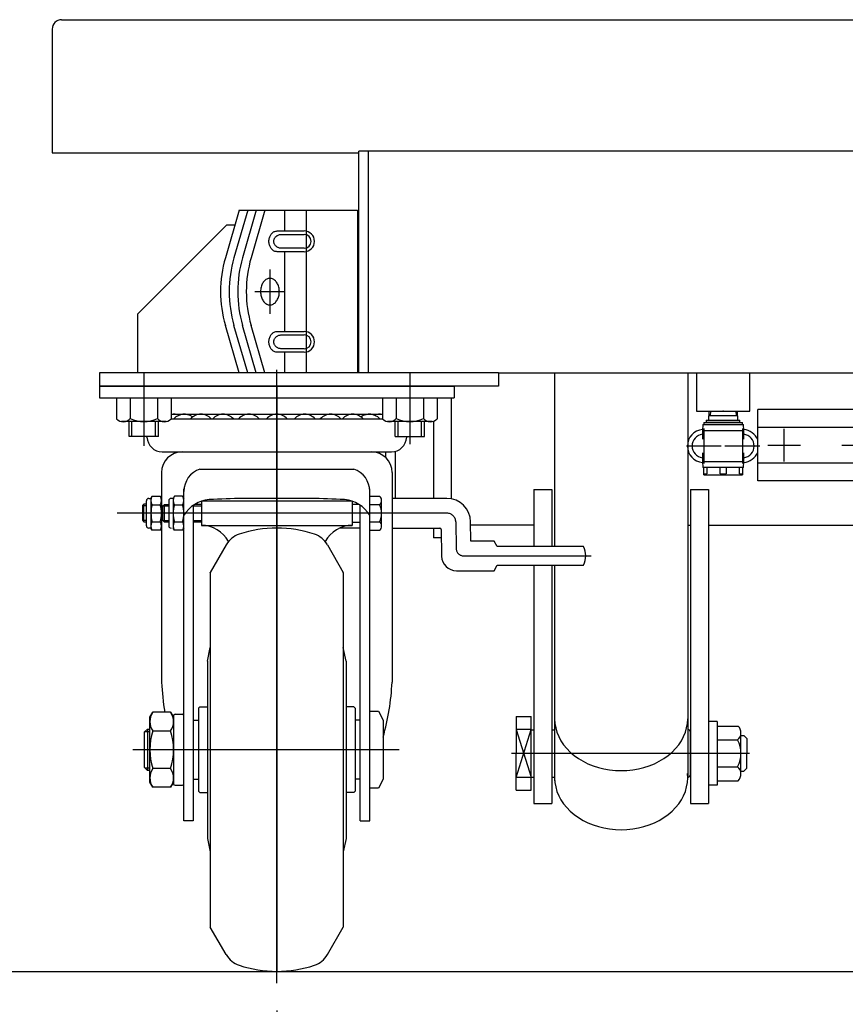
# Model space of a CAD drawing. Extents: x 22 to 354, y 10 to 247.
# Drawn here: x 51 to 70, y 73 to 95 of the extents above; entities that cross this region are included whole.
import ezdxf
from ezdxf.enums import TextEntityAlignment as Align

# ---------------------------------------------------------------- set-up
doc = ezdxf.new("R2010")
doc.units = 0
doc.header["$LTSCALE"] = 15
doc.linetypes.add('CENTER', pattern=[2, 1.25, -0.25, 0.25, -0.25])
for name, color, linetype in [('CSLAYER1', 7, 'CONTINUOUS'), ('CSLAYER4', 7, 'CONTINUOUS'), ('CSLAYER5', 7, 'CONTINUOUS'), ('CSLAYER7', 7, 'CONTINUOUS')]:
    doc.layers.add(name, color=color, linetype=linetype)
doc.styles.add('EASYDRAW_FONT', font='monotxt', dxfattribs={"height": 1, "bigfont": 'bigfont'})
doc.dimstyles.get("Standard").update_dxf_attribs({"dimtxt": 2.5, "dimasz": 2.5, "dimexe": 1.25, "dimexo": 0.625, "dimtad": 1, "dimcen": 2.5, "dimazin": 3, "dimtfac": 1, "dimtmove": 0, "dimatfit": 3})

# ---------------------------------------------------------------- blocks, each defined once
blk = doc.blocks.new('*D0000')
at = {"layer": 'CSLAYER1', "color": 7, "linetype": 'CONTINUOUS'}
for p, q in [((56.697351, 72.877966), (56.697351, 55.58919)), ((86.697351, 72.877966), (86.697351, 55.58919)), ((56.697351, 56.255856), (58.629203, 56.773494)), ((86.697351, 56.255856), (84.765499, 56.773494)), ((56.697351, 56.255856), (86.697351, 56.255856)), ((56.697351, 56.255856), (58.629203, 55.738218)), ((86.697351, 56.255856), (84.765499, 55.738218))]:
    blk.add_line(p, q, dxfattribs=at)
at = {"layer": 'CSLAYER1', "color": 3, "style": 'EASYDRAW_FONT', "width": 11.682692}
blk.add_text('自在車ピッチ450', height=4, dxfattribs=at).set_placement((58.197363, 56.92253), (85.197363, 56.92253), align=Align.FIT)
blk = doc.blocks.new('BLKF0009')
at = {"layer": 'CSLAYER1', "color": 4, "linetype": 'CONTINUOUS'}
for p, q in [((56.611006, 88.160039), (56.625279, 88.169438)), ((56.625279, 88.169438), (56.640144, 88.177228)), ((56.640144, 88.177228), (56.65549, 88.183349)), ((56.65549, 88.183349), (56.671199, 88.187755)), ((56.671199, 88.187755), (56.687151, 88.190411)), ((56.687151, 88.190411), (56.703227, 88.191299)), ((56.518786, 87.957966), (56.519488, 87.978302)), ((56.519488, 87.93763), (56.518786, 87.957966)), ((56.519488, 87.978302), (56.521588, 87.998484)), ((56.521588, 87.998484), (56.525071, 88.018357)), ((56.525071, 88.018357), (56.529909, 88.037771)), ((56.529909, 88.037771), (56.536067, 88.056577)), ((56.536067, 88.056577), (56.543497, 88.074633)), ((56.543497, 88.074633), (56.552142, 88.091801)), ((56.552142, 88.091801), (56.561937, 88.10795)), ((56.561937, 88.10795), (56.572808, 88.122958)), ((56.572808, 88.122958), (56.584671, 88.13671)), ((56.584671, 88.13671), (56.597436, 88.149102)), ((56.597436, 88.149102), (56.611006, 88.160039)), ((56.521588, 87.917448), (56.519488, 87.93763)), ((56.525071, 87.897575), (56.521588, 87.917448)), ((56.529909, 87.878161), (56.525071, 87.897575)), ((56.536067, 87.859355), (56.529909, 87.878161)), ((56.543497, 87.841299), (56.536067, 87.859355)), ((56.552142, 87.824132), (56.543497, 87.841299)), ((56.561937, 87.807982), (56.552142, 87.824132)), ((56.572808, 87.792974), (56.561937, 87.807982)), ((56.584671, 87.779222), (56.572808, 87.792974)), ((56.597436, 87.766831), (56.584671, 87.779222)), ((56.611006, 87.755893), (56.597436, 87.766831)), ((56.625279, 87.746494), (56.611006, 87.755893)), ((56.640144, 87.738704), (56.625279, 87.746494)), ((56.65549, 87.732583), (56.640144, 87.738704)), ((56.671199, 87.728178), (56.65549, 87.732583)), ((56.687151, 87.725521), (56.671199, 87.728178)), ((56.703227, 87.724633), (56.687151, 87.725521))]:
    blk.add_line(p, q, dxfattribs=at)
blk = doc.blocks.new('BLKF0010')
at = {"layer": 'CSLAYER1', "color": 4, "linetype": 'CONTINUOUS'}
for p, q in [((56.627607, 87.958018), (56.628289, 87.971645)), ((56.628289, 87.944391), (56.627607, 87.958018)), ((56.628289, 87.971645), (56.630329, 87.985169)), ((56.630329, 87.985169), (56.633712, 87.998486)), ((56.633712, 87.998486), (56.638412, 88.011494)), ((56.638412, 88.011494), (56.644394, 88.024096)), ((56.644394, 88.024096), (56.651611, 88.036195)), ((56.651611, 88.036195), (56.660009, 88.047699)), ((56.660009, 88.047699), (56.669524, 88.05852)), ((56.669524, 88.05852), (56.680084, 88.068577)), ((56.680084, 88.068577), (56.691608, 88.077792)), ((56.691608, 88.077792), (56.704008, 88.086096)), ((56.704008, 88.086096), (56.717191, 88.093424)), ((56.717191, 88.093424), (56.731055, 88.099723)), ((56.731055, 88.099723), (56.745496, 88.104942)), ((56.745496, 88.104942), (56.760403, 88.109044)), ((56.760403, 88.109044), (56.775662, 88.111996)), ((56.775662, 88.111996), (56.791159, 88.113777)), ((56.791159, 88.113777), (56.806774, 88.114372)), ((56.806774, 88.114372), (56.806789, 88.114372)), ((56.630329, 87.930868), (56.628289, 87.944391)), ((56.633712, 87.917551), (56.630329, 87.930868)), ((56.638412, 87.904542), (56.633712, 87.917551)), ((56.644394, 87.891941), (56.638412, 87.904542)), ((56.651611, 87.879842), (56.644394, 87.891941)), ((56.660009, 87.868338), (56.651611, 87.879842)), ((56.669524, 87.857516), (56.660009, 87.868338)), ((56.680084, 87.84746), (56.669524, 87.857516)), ((56.691608, 87.838245), (56.680084, 87.84746)), ((56.704008, 87.829941), (56.691608, 87.838245)), ((56.717191, 87.822612), (56.704008, 87.829941)), ((56.731055, 87.816314), (56.717191, 87.822612)), ((56.745496, 87.811094), (56.731055, 87.816314)), ((56.760403, 87.806993), (56.745496, 87.811094)), ((56.775662, 87.80404), (56.760403, 87.806993)), ((56.791159, 87.80226), (56.775662, 87.80404)), ((56.806774, 87.801665), (56.791159, 87.80226))]:
    blk.add_line(p, q, dxfattribs=at)
blk = doc.blocks.new('BLKF0011')
at = {"layer": 'CSLAYER1', "color": 4, "linetype": 'CONTINUOUS'}
for p, q in [((56.572808, 90.389624), (56.584671, 90.403376)), ((56.584671, 90.403376), (56.597436, 90.415768)), ((56.597436, 90.415768), (56.611006, 90.426705)), ((56.611006, 90.426705), (56.625279, 90.436105)), ((56.625279, 90.436105), (56.640144, 90.443894)), ((56.640144, 90.443894), (56.65549, 90.450015)), ((56.65549, 90.450015), (56.671199, 90.454421)), ((56.671199, 90.454421), (56.687151, 90.457078)), ((56.687151, 90.457078), (56.703227, 90.457966)), ((56.518786, 90.224633), (56.519488, 90.244969)), ((56.519488, 90.204296), (56.518786, 90.224633)), ((56.519488, 90.244969), (56.521588, 90.265151)), ((56.521588, 90.184115), (56.519488, 90.204296)), ((56.521588, 90.265151), (56.525071, 90.285024)), ((56.525071, 90.164242), (56.521588, 90.184115)), ((56.525071, 90.285024), (56.529909, 90.304437)), ((56.529909, 90.304437), (56.536067, 90.323244)), ((56.536067, 90.323244), (56.543497, 90.341299)), ((56.543497, 90.341299), (56.552142, 90.358467)), ((56.552142, 90.358467), (56.561937, 90.374617)), ((56.561937, 90.374617), (56.572808, 90.389624)), ((56.529909, 90.144828), (56.525071, 90.164242)), ((56.536067, 90.126022), (56.529909, 90.144828)), ((56.543497, 90.107966), (56.536067, 90.126022)), ((56.552142, 90.090798), (56.543497, 90.107966)), ((56.561937, 90.074649), (56.552142, 90.090798)), ((56.572808, 90.059641), (56.561937, 90.074649)), ((56.584671, 90.045889), (56.572808, 90.059641)), ((56.597436, 90.033497), (56.584671, 90.045889)), ((56.611006, 90.02256), (56.597436, 90.033497)), ((56.625279, 90.013161), (56.611006, 90.02256)), ((56.640144, 90.005371), (56.625279, 90.013161)), ((56.65549, 89.99925), (56.640144, 90.005371)), ((56.671199, 89.994844), (56.65549, 89.99925)), ((56.687151, 89.992187), (56.671199, 89.994844)), ((56.703227, 89.991299), (56.687151, 89.992187))]:
    blk.add_line(p, q, dxfattribs=at)
blk = doc.blocks.new('BLKF0012')
at = {"layer": 'CSLAYER1', "color": 4, "linetype": 'CONTINUOUS'}
for p, q in [((56.627607, 90.224685), (56.628289, 90.238312)), ((56.628289, 90.211058), (56.627607, 90.224685)), ((56.628289, 90.238312), (56.630329, 90.251836)), ((56.630329, 90.197535), (56.628289, 90.211058)), ((56.630329, 90.251836), (56.633712, 90.265152)), ((56.633712, 90.184218), (56.630329, 90.197535)), ((56.633712, 90.265152), (56.638412, 90.278161)), ((56.638412, 90.171209), (56.633712, 90.184218)), ((56.638412, 90.278161), (56.644394, 90.290763)), ((56.644394, 90.158607), (56.638412, 90.171209)), ((56.644394, 90.290763), (56.651611, 90.302862)), ((56.651611, 90.302862), (56.660009, 90.314366)), ((56.660009, 90.314366), (56.669524, 90.325187)), ((56.669524, 90.325187), (56.680084, 90.335244)), ((56.680084, 90.335244), (56.691608, 90.344459)), ((56.691608, 90.344459), (56.704008, 90.352762)), ((56.704008, 90.352762), (56.717191, 90.360091)), ((56.717191, 90.360091), (56.731055, 90.366389)), ((56.731055, 90.366389), (56.745496, 90.371609)), ((56.745496, 90.371609), (56.760403, 90.375711)), ((56.760403, 90.375711), (56.775662, 90.378663)), ((56.775662, 90.378663), (56.791159, 90.380443)), ((56.791159, 90.380443), (56.806774, 90.381038)), ((56.806774, 90.381038), (56.806789, 90.381038)), ((56.651611, 90.146508), (56.644394, 90.158607)), ((56.660009, 90.135005), (56.651611, 90.146508)), ((56.669524, 90.124183), (56.660009, 90.135005)), ((56.680084, 90.114127), (56.669524, 90.124183)), ((56.691608, 90.104911), (56.680084, 90.114127)), ((56.704008, 90.096608), (56.691608, 90.104911)), ((56.717191, 90.089279), (56.704008, 90.096608)), ((56.731055, 90.082981), (56.717191, 90.089279)), ((56.745496, 90.077761), (56.731055, 90.082981)), ((56.760403, 90.073659), (56.745496, 90.077761)), ((56.775662, 90.070707), (56.760403, 90.073659)), ((56.791159, 90.068927), (56.775662, 90.070707)), ((56.806774, 90.068332), (56.791159, 90.068927))]:
    blk.add_line(p, q, dxfattribs=at)
blk = doc.blocks.new('BLKF0013')
at = {"layer": 'CSLAYER1', "color": 4, "linetype": 'CONTINUOUS'}
for p, q in [((66.630684, 79.291201), (67.101715, 79.291201)), ((66.630684, 79.291201), (66.630684, 78.059521)), ((67.164017, 78.17499), (67.164017, 79.175731)), ((66.630684, 78.980527), (67.090071, 78.980527)), ((66.704631, 78.980527), (67.090071, 78.980527)), ((66.630684, 78.370194), (67.090071, 78.370194)), ((66.704631, 78.370194), (67.090071, 78.370194)), ((66.630684, 78.059521), (67.101715, 78.05952))]:
    blk.add_line(p, q, dxfattribs=at)
for centre, radius, start, end in [((66.96132, 79.140908), 0.205667, -51.243134, 46.950054), ((66.49735, 78.675361), 0.666667, -27.242065, 27.242033), ((66.96132, 78.209813), 0.205667, -46.950043, 51.243122)]:
    blk.add_arc(centre, radius, start, end, dxfattribs=at)
blk = doc.blocks.new('BLKF0022')
at = {"layer": 'CSLAYER1', "color": 4, "linetype": 'CONTINUOUS'}
for p, q in [((56.379733, 89.284136), (56.368467, 89.263372)), ((56.392236, 89.303431), (56.379733, 89.284136)), ((56.40588, 89.321113), (56.392236, 89.303431)), ((56.420562, 89.337045), (56.40588, 89.321113)), ((56.43617, 89.351107), (56.420562, 89.337045)), ((56.452585, 89.363192), (56.43617, 89.351107)), ((56.469682, 89.373207), (56.452585, 89.363192)), ((56.487332, 89.381077), (56.469682, 89.373207)), ((56.505399, 89.386742), (56.487332, 89.381077)), ((56.523747, 89.390158), (56.505399, 89.386742)), ((56.542236, 89.391299), (56.523747, 89.390158)), ((56.560724, 89.390158), (56.542236, 89.391299)), ((56.579072, 89.386742), (56.560724, 89.390158)), ((56.597139, 89.381077), (56.579072, 89.386742)), ((56.614789, 89.373207), (56.597139, 89.381077)), ((56.631886, 89.363192), (56.614789, 89.373207)), ((56.648302, 89.351107), (56.631886, 89.363192)), ((56.663909, 89.337045), (56.648302, 89.351107)), ((56.678591, 89.321113), (56.663909, 89.337045)), ((56.692236, 89.303431), (56.678591, 89.321113)), ((56.704738, 89.284136), (56.692236, 89.303431)), ((56.716004, 89.263372), (56.704738, 89.284136)), ((56.330911, 89.117446), (56.330104, 89.091299)), ((56.330104, 89.091299), (56.330911, 89.065153)), ((56.333326, 89.143394), (56.330911, 89.117446)), ((56.330911, 89.065153), (56.333326, 89.039205)), ((56.337332, 89.168945), (56.333326, 89.143394)), ((56.342897, 89.193905), (56.337332, 89.168945)), ((56.349979, 89.218085), (56.342897, 89.193905)), ((56.358524, 89.241299), (56.349979, 89.218085)), ((56.368467, 89.263372), (56.358524, 89.241299)), ((56.725947, 89.241299), (56.716004, 89.263372)), ((56.734492, 89.218085), (56.725947, 89.241299)), ((56.741574, 89.193905), (56.734492, 89.218085)), ((56.747139, 89.168945), (56.741574, 89.193905)), ((56.751145, 89.143394), (56.747139, 89.168945)), ((56.75356, 89.117446), (56.751145, 89.143394)), ((56.751145, 89.039205), (56.75356, 89.065153)), ((56.754368, 89.091299), (56.75356, 89.117446)), ((56.75356, 89.065153), (56.754368, 89.091299)), ((56.333326, 89.039205), (56.337332, 89.013654)), ((56.337332, 89.013654), (56.342897, 88.988693)), ((56.342897, 88.988693), (56.349979, 88.964514)), ((56.349979, 88.964514), (56.358524, 88.941299)), ((56.358524, 88.941299), (56.368467, 88.919226)), ((56.368467, 88.919226), (56.379733, 88.898463)), ((56.379733, 88.898463), (56.392236, 88.879167)), ((56.392236, 88.879167), (56.40588, 88.861486)), ((56.40588, 88.861486), (56.420562, 88.845554)), ((56.420562, 88.845554), (56.43617, 88.831492)), ((56.648302, 88.831492), (56.663909, 88.845554)), ((56.663909, 88.845554), (56.678591, 88.861486)), ((56.678591, 88.861486), (56.692236, 88.879167)), ((56.692236, 88.879167), (56.704738, 88.898463)), ((56.704738, 88.898463), (56.716004, 88.919226)), ((56.716004, 88.919226), (56.725947, 88.941299)), ((56.725947, 88.941299), (56.734492, 88.964514)), ((56.734492, 88.964514), (56.741574, 88.988693)), ((56.741574, 88.988693), (56.747139, 89.013654)), ((56.747139, 89.013654), (56.751145, 89.039205)), ((56.43617, 88.831492), (56.452585, 88.819407)), ((56.452585, 88.819407), (56.469682, 88.809392)), ((56.469682, 88.809392), (56.487332, 88.801522)), ((56.487332, 88.801522), (56.505399, 88.795857)), ((56.505399, 88.795857), (56.523747, 88.792441)), ((56.523747, 88.792441), (56.542236, 88.791299)), ((56.542236, 88.791299), (56.560724, 88.792441)), ((56.560724, 88.792441), (56.579072, 88.795857)), ((56.579072, 88.795857), (56.597139, 88.801522)), ((56.597139, 88.801522), (56.614789, 88.809392)), ((56.614789, 88.809392), (56.631886, 88.819407)), ((56.631886, 88.819407), (56.648302, 88.831492))]:
    blk.add_line(p, q, dxfattribs=at)
blk = doc.blocks.new('BLKF0025')
at = {"layer": 'CSLAYER1', "color": 4, "linetype": 'CENTER'}
for p, q in [((56.697351, 73.490916), (56.697351, 87.324117)), ((60.534145, 84.091299), (53.096774, 84.091299)), ((60.734115, 83.89479), (60.744612, 83.293395)), ((60.911253, 83.129637), (63.789923, 83.129637)), ((59.45617, 78.757966), (53.446862, 78.757966))]:
    blk.add_line(p, q, dxfattribs=at)
at = {"layer": 'CSLAYER1', "color": 4, "linetype": 'CONTINUOUS'}
for p, q in [((52.697351, 86.957966), (60.697351, 86.957966)), ((52.697351, 86.957966), (52.697351, 86.691299)), ((60.697351, 86.957966), (60.697351, 86.691299)), ((52.697351, 86.691299), (60.697351, 86.691299)), ((54.313192, 86.324633), (59.081511, 86.324633)), ((54.313192, 86.222966), (59.08151, 86.222966)), ((53.767829, 85.805963), (53.766912, 85.824633)), ((59.626873, 85.805963), (59.62779, 85.824633)), ((54.114078, 85.476299), (59.280624, 85.476299)), ((54.964018, 85.089633), (58.430684, 85.089633)), ((54.097351, 85.009633), (54.098021, 80.27962)), ((59.297351, 85.009633), (59.296681, 80.27962)), ((54.600684, 77.156299), (54.600684, 84.645842)), ((58.794018, 77.156299), (58.794018, 84.645842)), ((53.807481, 84.424633), (53.857481, 84.424633)), ((53.857481, 84.424633), (53.887253, 84.476199)), ((53.857481, 84.424633), (53.857481, 83.757966)), ((53.887253, 84.4762), (54.067709, 84.476199)), ((54.067709, 84.4762), (54.097481, 84.424633)), ((54.097481, 84.424633), (54.097481, 83.757966)), ((54.360684, 84.424633), (54.310684, 84.424633)), ((54.390457, 84.476199), (54.360684, 84.424633)), ((54.360684, 84.424633), (54.360684, 83.757966)), ((54.570912, 84.476199), (54.390457, 84.4762)), ((54.570912, 84.4762), (54.600684, 84.424633)), ((58.794018, 84.4762), (59.011667, 84.4762)), ((60.534145, 84.424633), (59.297268, 84.424633)), ((53.697351, 84.29926), (53.664018, 84.26316)), ((53.664018, 84.26316), (53.664018, 83.93536)), ((53.664018, 84.26316), (53.757481, 84.26316)), ((53.757481, 84.29926), (53.697351, 84.29926)), ((53.697351, 83.89926), (53.697351, 84.29926)), ((53.757481, 83.807966), (53.757481, 84.374633)), ((53.887253, 84.283749), (54.067709, 84.283749)), ((54.127351, 84.255199), (54.160684, 84.291299)), ((54.127351, 83.927399), (54.127351, 84.255199)), ((54.127351, 84.255199), (54.260684, 84.255199)), ((54.160684, 84.291299), (54.260684, 84.291299)), ((54.160684, 83.891299), (54.160684, 84.291299)), ((54.260684, 84.374633), (54.260684, 83.807966)), ((54.390457, 84.283749), (54.570912, 84.283749)), ((54.814018, 84.269789), (54.814018, 77.156299)), ((54.814018, 84.255199), (54.997351, 84.255199)), ((54.997351, 84.291299), (54.847339, 84.291299)), ((54.997351, 84.36132), (54.997351, 83.817966)), ((58.387339, 84.364633), (55.007363, 84.364633)), ((58.397351, 84.36132), (58.397351, 83.817966)), ((58.547363, 84.291299), (58.397351, 84.291299)), ((58.580684, 77.156299), (58.580684, 84.269789)), ((59.011667, 84.283749), (58.794018, 84.283749)), ((59.060684, 83.802624), (59.060684, 84.379975)), ((53.664018, 83.93536), (53.697351, 83.89926)), ((53.664018, 83.93536), (53.757481, 83.93536)), ((53.697351, 83.89926), (53.757481, 83.89926)), ((53.857481, 83.757966), (53.807481, 83.757966)), ((53.887253, 83.706399), (53.857481, 83.757966)), ((53.887253, 83.898849), (54.067709, 83.898849)), ((54.097481, 83.757966), (54.067709, 83.706399)), ((54.160684, 83.891299), (54.127351, 83.927399)), ((54.127351, 83.927399), (54.260684, 83.927399)), ((54.260684, 83.891299), (54.160684, 83.891299)), ((54.390457, 83.706399), (54.360684, 83.757966)), ((54.390457, 83.898849), (54.570912, 83.898849)), ((54.600684, 83.757966), (54.570912, 83.706399)), ((54.814018, 83.927399), (54.997351, 83.927399)), ((54.997351, 83.891299), (54.814018, 83.891299)), ((54.997351, 83.817966), (58.397351, 83.817966)), ((58.580684, 83.757966), (58.115382, 83.757966)), ((58.397351, 83.891299), (58.580684, 83.891299)), ((58.794018, 83.898849), (59.011667, 83.898849)), ((59.297174, 83.757966), (60.370362, 83.757966)), ((61.075036, 83.462971), (61.067397, 83.900607)), ((54.067709, 83.706399), (53.887253, 83.706399)), ((54.570912, 83.706399), (54.390457, 83.706399)), ((58.794018, 83.706399), (59.011667, 83.706399)), ((60.40369, 83.725214), (60.414188, 83.12382)), ((55.556755, 83.380454), (55.197351, 82.757947)), ((57.837947, 83.380454), (58.197351, 82.757947)), ((61.597351, 83.462971), (61.075036, 83.462971)), ((61.664018, 83.339637), (61.597351, 83.462971)), ((63.614018, 83.339637), (61.664018, 83.339637)), ((61.597351, 82.796304), (61.664018, 82.919637)), ((61.664018, 82.919637), (63.614018, 82.919637)), ((55.197351, 82.757947), (55.197351, 74.757985)), ((55.197351, 82.751281), (55.197351, 82.757947)), ((58.197351, 82.757947), (58.197351, 74.757985)), ((58.197351, 82.751281), (58.197351, 82.757947)), ((60.74747, 82.796304), (61.597351, 82.796304)), ((55.130684, 80.757966), (55.197351, 81.064293)), ((58.264018, 80.757966), (58.197351, 81.064293)), ((55.130684, 80.757966), (55.130684, 76.757966)), ((58.264018, 80.757966), (58.264018, 76.757966)), ((53.834018, 79.491299), (53.899516, 79.604746)), ((54.301852, 79.604746), (53.899516, 79.604746)), ((54.301852, 79.604746), (54.367351, 79.491299)), ((54.367351, 79.524633), (54.367351, 77.991299)), ((54.400684, 79.557966), (54.567351, 79.557966)), ((54.930684, 79.691299), (54.964018, 79.724633)), ((54.930684, 79.691299), (54.930684, 77.824633)), ((54.964018, 79.724633), (55.130684, 79.724633)), ((58.430684, 79.724633), (58.264018, 79.724633)), ((58.464018, 79.691299), (58.430684, 79.724633)), ((58.464018, 79.691299), (58.464018, 77.824633)), ((58.794018, 79.624512), (58.994018, 79.624512)), ((58.994018, 79.624512), (59.094018, 79.424512)), ((53.834018, 78.024633), (53.834018, 79.491299)), ((54.814018, 79.424633), (54.930684, 79.424633)), ((58.580684, 79.424633), (58.464018, 79.424633)), ((59.094018, 79.424512), (59.094018, 78.091179)), ((53.714018, 79.157845), (53.780684, 79.224512)), ((53.714018, 78.357845), (53.714018, 79.157845)), ((53.726672, 79.170499), (53.834018, 79.170499)), ((53.780684, 79.224512), (53.834018, 79.224512)), ((53.780684, 79.224512), (53.780684, 78.291179)), ((53.899516, 79.181356), (54.301852, 79.181356)), ((53.780684, 78.291179), (53.714018, 78.357845)), ((53.834018, 78.345433), (53.726672, 78.345433)), ((53.834018, 78.291179), (53.780684, 78.291179)), ((54.301852, 78.334576), (53.899516, 78.334576)), ((53.899516, 77.911186), (53.834018, 78.024633)), ((54.367351, 78.024633), (54.301852, 77.911186)), ((54.400684, 77.957966), (54.567351, 77.957966)), ((54.814018, 78.091299), (54.930684, 78.091299)), ((58.580684, 78.091299), (58.464018, 78.091299)), ((59.094018, 78.091179), (58.994018, 77.891179)), ((54.301852, 77.911186), (53.899516, 77.911186)), ((54.930684, 77.824633), (54.964018, 77.791299)), ((54.964018, 77.791299), (55.130684, 77.791299)), ((58.430684, 77.791299), (58.264018, 77.791299)), ((58.464018, 77.824633), (58.430684, 77.791299)), ((58.994018, 77.891179), (58.794018, 77.891179)), ((54.814018, 77.156299), (54.600684, 77.156299)), ((58.580684, 77.156299), (58.794018, 77.156299)), ((55.130684, 76.757966), (55.197351, 76.451639)), ((58.264018, 76.757966), (58.197351, 76.451639)), ((55.197351, 74.764651), (55.197351, 74.757985)), ((55.556755, 74.135478), (55.197351, 74.757985)), ((57.837947, 74.135478), (58.197351, 74.757985)), ((58.197351, 74.764651), (58.197351, 74.757985))]:
    blk.add_line(p, q, dxfattribs=at)
for centre, radius, start, end in [((54.381539, 86.007133), 0.3175, 68.996737, 102.431213), ((54.609136, 86.007133), 0.3175, 53.664129, 137.172763), ((54.985385, 86.007133), 0.3175, 42.827237, 137.172763), ((55.483502, 86.007133), 0.3175, 42.827237, 137.172763), ((56.068027, 86.007133), 0.3175, 42.827237, 137.172763), ((56.697351, 86.007133), 0.3175, 42.827237, 137.172763), ((57.326675, 86.007133), 0.3175, 42.827237, 137.172763), ((57.911201, 86.007133), 0.3175, 42.827237, 137.172763), ((58.409317, 86.007133), 0.3175, 42.827237, 137.172763), ((58.785566, 86.007133), 0.3175, 42.827237, 126.335871), ((59.013163, 86.007133), 0.3175, 77.568787, 111.003263), ((54.114078, 85.822966), 0.346667, 182.811374, 270), ((59.280624, 85.822966), 0.346667, 270, 357.188626), ((54.564018, 85.009633), 0.466667, 90, 180), ((58.830684, 85.009633), 0.466667, 0, 90), ((55.134018, 84.584119), 0.533333, 108.587347, 180), ((58.260684, 84.584119), 0.533333, 0, 71.412653), ((53.807481, 84.374633), 0.05, 90, 180), ((54.027869, 84.379975), 0.170388, 145.615753, 214.384247), ((53.927093, 84.379975), 0.170388, -34.384247, 34.384247), ((54.310684, 84.374633), 0.05, 90, 180), ((54.531073, 84.379975), 0.170388, 145.615753, 214.384247), ((54.430296, 84.379975), 0.170388, -34.384247, 34.384247), ((55.238833, 83.648266), 0.752834, 95.161476, 147.958269), ((56.260752, 64.410928), 20.0168, 88.750188, 93.120529), ((57.13395, 64.410928), 20.0168, 86.879471, 91.249812), ((58.155869, 83.648266), 0.752834, 32.041731, 84.838524), ((58.941727, 84.379975), 0.118958, -53.988685, 53.988685), ((60.534145, 83.891299), 0.533333, 1, 90), ((54.494376, 84.091299), 0.636895, 162.412046, 197.587954), ((53.460587, 84.091299), 0.636895, -17.587954, 17.587954), ((54.997579, 84.091299), 0.636895, 162.412046, 197.587954), ((53.96379, 84.091299), 0.636895, -17.587954, 17.587954), ((58.658379, 84.091299), 0.402305, -28.578881, 28.578881), ((53.807481, 83.807966), 0.05, 180, 270), ((54.027869, 83.802624), 0.170388, 145.615753, 214.384247), ((53.927093, 83.802624), 0.170388, -34.384247, 34.384247), ((54.310684, 83.807966), 0.05, 180, 270), ((54.531073, 83.802624), 0.170388, 145.615753, 214.384247), ((54.430296, 83.802624), 0.170388, -34.384247, 34.384247), ((54.997351, 83.125413), 0.692553, 28.261103, 90), ((56.697351, 81.091299), 2.666667, 71.449043, 108.550957), ((58.397351, 83.125413), 0.692553, 90, 151.738897), ((58.941727, 83.802624), 0.118958, -53.988685, 53.988685), ((60.370362, 83.724633), 0.033333, 1, 90), ((56.018636, 83.113787), 0.533333, 108.550957, 150), ((57.376067, 83.113787), 0.533333, 30, 71.449043), ((63.198018, 83.129637), 0.466, -26.784996, 26.784996), ((60.74747, 83.129637), 0.333333, 181, 270), ((59.381079, 80.5115), 5.288144, 182.513168, 189.873246), ((54.013624, 80.5115), 5.288144, 343.886563, 357.486832), ((54.208872, 79.393051), 0.374854, 145.615753, 214.384247), ((53.992497, 79.393051), 0.374854, -34.384247, 34.384247), ((54.400684, 79.524633), 0.033333, 90, 180), ((54.567351, 79.524633), 0.033333, 0, 90), ((55.235186, 78.757966), 1.401168, 162.412046, 197.587954), ((52.966183, 78.757966), 1.401168, -17.587954, 17.587954), ((54.208872, 78.122881), 0.374854, 145.615753, 214.384247), ((53.992497, 78.122881), 0.374854, -34.384247, 34.384247), ((54.400684, 77.991299), 0.033333, 180, 270), ((54.567351, 77.991299), 0.033333, 270, 360), ((56.018636, 74.402145), 0.533333, 210, 251.449043), ((57.376067, 74.402145), 0.533333, 288.550957, 330), ((56.697351, 76.424633), 2.666667, 251.449043, 288.550957)]:
    blk.add_arc(centre, radius, start, end, dxfattribs=at)
at = {"layer": 'CSLAYER1', "color": 4, "linetype": 'CENTER'}
for centre, radius, start, end in [((60.534145, 83.891299), 0.2, 1, 90), ((60.911253, 83.296304), 0.166667, 181, 270)]:
    blk.add_arc(centre, radius, start, end, dxfattribs=at)
blk = doc.blocks.new('BLKF0028')
at = {"layer": 'CSLAYER1', "color": 4, "linetype": 'CONTINUOUS'}
for p, q in [((67.544019, 84.820082), (67.544019, 86.429184)), ((70.410685, 86.429184), (67.544019, 86.429184)), ((70.410685, 84.820082), (70.410685, 86.429184)), ((67.544019, 84.924633), (67.544019, 86.324633)), ((67.544019, 84.924633), (67.544019, 86.324633)), ((70.410685, 86.024633), (67.544019, 86.024633)), ((70.410685, 86.047546), (70.410685, 86.028778)), ((70.410685, 86.047546), (70.536733, 85.921498)), ((70.410685, 86.028778), (70.410685, 85.624633)), ((70.830684, 85.950419), (70.497397, 85.960834)), ((70.536733, 85.959604), (70.536733, 85.624633)), ((70.536733, 85.921498), (70.830684, 85.912312)), ((70.410685, 85.201719), (70.410685, 85.624633)), ((70.536733, 85.289661), (70.536733, 85.624633)), ((70.410685, 85.201719), (70.536733, 85.327768)), ((70.830684, 85.298847), (70.497398, 85.288432)), ((70.536733, 85.327768), (70.830684, 85.336954)), ((70.410685, 85.224633), (67.544019, 85.224633)), ((70.410685, 84.820082), (67.544019, 84.820082))]:
    blk.add_line(p, q, dxfattribs=at)
at = {"layer": 'CSLAYER1', "color": 4, "linetype": 'CENTER'}
for p, q in [((68.144019, 85.256255), (68.144019, 85.99301)), ((69.810685, 85.256255), (69.810685, 85.99301)), ((67.775641, 85.624633), (68.512396, 85.624633)), ((69.442308, 85.624633), (70.179063, 85.624633))]:
    blk.add_line(p, q, dxfattribs=at)
at = {"layer": 'CSLAYER1', "color": 4}
blk.add_point((70.830684, 85.624633), dxfattribs=at)
blk = doc.blocks.new('BLKF0029')
at = {"layer": 'CSLAYER1', "color": 7}
blk.add_point((66.764018, 86.391299), dxfattribs=at)
at = {"layer": 'CSLAYER4', "color": 4, "linetype": 'CENTER'}
for p, q in [((66.330684, 85.999966), (66.330684, 85.215966)), ((67.197351, 85.999966), (67.197351, 85.215966)), ((66.722684, 85.607966), (65.938684, 85.607966)), ((67.589351, 85.607966), (66.805351, 85.607966))]:
    blk.add_line(p, q, dxfattribs=at)
at = {"layer": 'CSLAYER5', "color": 4, "linetype": 'CONTINUOUS'}
for p, q in [((66.390684, 86.191299), (66.384018, 86.184633)), ((66.384018, 86.184633), (66.384018, 86.137966)), ((66.384018, 86.184633), (67.144018, 86.184633)), ((66.390684, 86.191299), (67.137351, 86.191299)), ((66.43767, 86.391299), (66.431426, 86.191299)), ((67.09661, 86.191299), (67.090366, 86.391299)), ((67.144018, 86.184633), (67.137351, 86.191299)), ((67.144018, 86.137966), (67.144018, 86.184633)), ((66.304018, 86.091299), (66.297351, 85.957966)), ((66.297351, 85.957966), (66.297351, 85.764379)), ((66.297351, 85.957966), (67.230684, 85.957966)), ((66.304018, 86.091299), (67.224018, 86.091299)), ((66.327351, 86.137966), (66.327351, 86.091299)), ((66.327351, 86.137966), (67.200684, 86.137966)), ((67.200684, 86.091299), (67.200684, 86.137966)), ((67.230684, 85.957966), (67.224018, 86.091299)), ((67.230684, 85.764331), (67.230684, 85.957966)), ((66.297351, 85.451601), (66.297351, 85.257966)), ((67.230684, 85.257966), (67.230684, 85.451553)), ((66.297351, 85.257966), (66.304018, 85.124633)), ((66.297351, 85.257966), (67.230684, 85.257966)), ((67.224018, 85.124633), (66.304018, 85.124633)), ((66.330684, 84.957966), (66.330684, 85.124633)), ((66.397351, 85.124633), (66.397351, 84.977211)), ((66.697351, 84.977211), (66.697351, 85.124633)), ((66.830684, 85.124633), (66.830684, 84.977211)), ((67.130684, 84.977211), (67.130684, 85.124633)), ((67.197351, 85.124633), (67.197351, 84.957966)), ((67.224018, 85.124633), (67.230684, 85.257966)), ((66.330684, 84.977211), (66.397351, 84.977211)), ((66.330684, 84.957966), (67.197351, 84.957966)), ((66.697351, 84.977211), (66.830684, 84.977211)), ((67.130684, 84.977211), (67.197351, 84.977211))]:
    blk.add_line(p, q, dxfattribs=at)
for centre, radius, start, end in [((66.330684, 85.607966), 0.373333, 94.953514, 265.046486), ((67.197351, 85.607966), 0.373333, 21.786458, 85.046486), ((66.330684, 85.607966), 0.266667, 97.180756, 262.819244), ((67.197351, 85.607966), 0.266667, -82.819244, 82.819244), ((67.197351, 85.607966), 0.373333, 274.953514, 338.213542)]:
    blk.add_arc(centre, radius, start, end, dxfattribs=at)
at = {"layer": 'CSLAYER7', "color": 4, "linetype": 'CONTINUOUS'}
for p, q in [((67.093488, 86.291299), (66.434548, 86.291299)), ((66.476403, 86.391299), (66.473281, 86.291299)), ((67.051632, 86.391299), (67.054754, 86.291299))]:
    blk.add_line(p, q, dxfattribs=at)

msp = doc.modelspace()

# ---------------------------------------------------------------- linework, layer by layer
at = {"layer": 'CSLAYER1', "color": 4, "linetype": 'CONTINUOUS'}
for p, q in [((51.844018, 95.224168), (69.964018, 95.224168)), ((51.630684, 95.010834), (51.630684, 92.224168)), ((51.630684, 92.224168), (58.550684, 92.224168)), ((58.550684, 87.257966), (58.550684, 92.257966)), ((71.043021, 92.257966), (58.550684, 92.257966)), ((58.764018, 87.257966), (58.764018, 92.257966)), ((55.847191, 90.924633), (55.537089, 89.853811)), ((56.040524, 90.924633), (55.730422, 89.853811)), ((55.847191, 90.924633), (58.517351, 90.924633)), ((56.233857, 90.924633), (55.923755, 89.853811)), ((56.427191, 90.924633), (56.117089, 89.853811)), ((56.86987, 90.924633), (56.86987, 90.457966)), ((58.517351, 90.924633), (58.517351, 87.257966)), ((53.564018, 88.591299), (55.564018, 90.591299)), ((55.75066, 90.591299), (55.564018, 90.591299)), ((56.703227, 90.457966), (57.314454, 90.457966)), ((56.806774, 90.381038), (57.314454, 90.380986)), ((57.314454, 89.991299), (56.703227, 89.991299)), ((57.314454, 90.068279), (56.806774, 90.068332)), ((56.86987, 89.991299), (56.86987, 88.191299)), ((53.564018, 87.257966), (53.564018, 88.591299)), ((55.847191, 87.257966), (55.537089, 88.328788)), ((56.040524, 87.257966), (55.730422, 88.328788)), ((56.233857, 87.257966), (55.923755, 88.328788)), ((56.427191, 87.257966), (56.117089, 88.328788)), ((56.703227, 88.191299), (57.314454, 88.191299)), ((56.806774, 88.114372), (57.314454, 88.114319)), ((57.314454, 87.801613), (56.806774, 87.801665)), ((57.314454, 87.724633), (56.703227, 87.724633)), ((56.86987, 87.724633), (56.86987, 87.257966)), ((52.697351, 87.257966), (52.697351, 86.957966)), ((61.697351, 87.257966), (52.697351, 87.257966)), ((61.697351, 87.257966), (70.830684, 87.257966)), ((61.697351, 87.257966), (61.697351, 86.957966)), ((62.964018, 87.257966), (62.964018, 83.339637)), ((65.964018, 87.257966), (65.964018, 78.120399)), ((66.164018, 87.257966), (66.164018, 86.391299)), ((67.364018, 86.391299), (67.364018, 87.257966)), ((61.030684, 86.957966), (52.697351, 86.957966)), ((61.697351, 86.957966), (52.697351, 86.957966)), ((53.081511, 86.691299), (53.08151, 86.220268)), ((53.081511, 86.691299), (54.313191, 86.691299)), ((53.392184, 86.691299), (53.392184, 86.231913)), ((53.392184, 86.617353), (53.392184, 86.231913)), ((54.002518, 86.691299), (54.002518, 86.231913)), ((54.002518, 86.617353), (54.002518, 86.231913)), ((54.313191, 86.691299), (54.313192, 86.220268)), ((59.081511, 86.691299), (59.08151, 86.220268)), ((59.081511, 86.691299), (60.313191, 86.691299)), ((59.392184, 86.691299), (59.392184, 86.231913)), ((59.392184, 86.617353), (59.392184, 86.231913)), ((60.002518, 86.691299), (60.002518, 86.231913)), ((60.002518, 86.617353), (60.002518, 86.231913)), ((60.313191, 86.691299), (60.313192, 86.220268)), ((60.630684, 86.691299), (60.630684, 84.424633)), ((66.164018, 86.391299), (67.364018, 86.391299)), ((54.197721, 86.157967), (53.196981, 86.157967)), ((53.364018, 85.824633), (53.364018, 86.157967)), ((53.430684, 85.824633), (53.430684, 86.157967)), ((53.964018, 85.824633), (53.964018, 86.157967)), ((54.030684, 85.824633), (54.030684, 86.157967)), ((60.197721, 86.157967), (59.196981, 86.157967)), ((59.364018, 85.824633), (59.364018, 86.157967)), ((59.430684, 85.824633), (59.430684, 86.157967)), ((59.964018, 85.824633), (59.964018, 86.157967)), ((60.030684, 85.824633), (60.030684, 86.157967)), ((60.230684, 86.166489), (60.230684, 84.424633)), ((54.030684, 85.824633), (53.364018, 85.824633)), ((59.364018, 85.824633), (60.030684, 85.824633)), ((59.150684, 85.476299), (59.150684, 85.349306)), ((59.364018, 85.486479), (59.364018, 84.424633)), ((62.497351, 84.629972), (62.497351, 83.339637)), ((62.497351, 84.629972), (62.897351, 84.629972)), ((62.897351, 84.629972), (62.897351, 83.339637)), ((66.030684, 84.629972), (66.030684, 77.542025)), ((66.030684, 84.629972), (66.430684, 84.629972)), ((66.430684, 84.629972), (66.430684, 77.542025)), ((60.230684, 83.757966), (60.230684, 83.533611)), ((62.497351, 83.82505), (61.068716, 83.82505)), ((65.964018, 83.82505), (66.030684, 83.82505)), ((66.430684, 83.82505), (70.830684, 83.82505)), ((60.407035, 83.533611), (60.230684, 83.533611)), ((62.497351, 82.919637), (62.497351, 77.542025)), ((62.897351, 82.919637), (62.897351, 77.542025)), ((62.964018, 82.919637), (62.964018, 78.052439)), ((62.097351, 79.508694), (62.097351, 78.675361)), ((62.097351, 79.508694), (62.430684, 79.508694)), ((62.430684, 77.842027), (62.430684, 79.508694)), ((62.964018, 79.453267), (62.969726, 79.351586)), ((62.969726, 79.351586), (62.986806, 79.250678)), ((65.941229, 79.250678), (65.95831, 79.351586)), ((65.95831, 79.351586), (65.964018, 79.453267)), ((66.630684, 79.392027), (66.430684, 79.392027)), ((66.630684, 79.392027), (66.630684, 77.958694)), ((62.430684, 79.216963), (62.097351, 79.216963)), ((62.097351, 79.216963), (62.430684, 78.142027)), ((62.097351, 78.133758), (62.430684, 79.216963)), ((62.430684, 79.208694), (62.497351, 79.208694)), ((62.897351, 79.208694), (62.964018, 79.208694)), ((62.986806, 79.250678), (63.015129, 79.151312)), ((63.015129, 79.151312), (63.054479, 79.054244)), ((65.873557, 79.054244), (65.912907, 79.151312)), ((65.912907, 79.151312), (65.941229, 79.250678)), ((66.030684, 78.208694), (66.030684, 79.142027)), ((67.164017, 79.075361), (67.230684, 79.075361)), ((67.230684, 79.075361), (67.297351, 79.008694)), ((63.054479, 79.054244), (63.104556, 78.960213)), ((63.104556, 78.960213), (63.16498, 78.869934)), ((63.16498, 78.869934), (63.23529, 78.784095)), ((65.692746, 78.784095), (65.763056, 78.869934)), ((65.763056, 78.869934), (65.823479, 78.960213)), ((65.823479, 78.960213), (65.873557, 79.054244)), ((67.297351, 79.008694), (67.297351, 78.675361)), ((62.097351, 77.842027), (62.097351, 78.675361)), ((63.23529, 78.784095), (63.314951, 78.703348)), ((63.314951, 78.703348), (63.403358, 78.628309)), ((63.403358, 78.628309), (63.499836, 78.559549)), ((65.428199, 78.559549), (65.524678, 78.628309)), ((65.524678, 78.628309), (65.613084, 78.703348)), ((65.613084, 78.703348), (65.692746, 78.784095)), ((67.297351, 78.342027), (67.297351, 78.675361)), ((63.499836, 78.559549), (63.603653, 78.49759)), ((63.603653, 78.49759), (63.714018, 78.442904)), ((63.714018, 78.442904), (63.83009, 78.395908)), ((65.097945, 78.395908), (65.214018, 78.442904)), ((65.214018, 78.442904), (65.324382, 78.49759)), ((65.324382, 78.49759), (65.428199, 78.559549)), ((63.83009, 78.395908), (63.950988, 78.356959)), ((63.950988, 78.356959), (64.075789, 78.326354)), ((64.075789, 78.326354), (64.203545, 78.304325)), ((64.203545, 78.304325), (64.333284, 78.29104)), ((64.333284, 78.29104), (64.464018, 78.286601)), ((64.464018, 78.286601), (64.594751, 78.29104)), ((64.594751, 78.29104), (64.72449, 78.304325)), ((64.72449, 78.304325), (64.852246, 78.326354)), ((64.852246, 78.326354), (64.977048, 78.356959)), ((64.977048, 78.356959), (65.097945, 78.395908)), ((65.964018, 78.120399), (65.95831, 78.222081)), ((67.164017, 78.275361), (67.230684, 78.275361)), ((67.230684, 78.275361), (67.297351, 78.342027)), ((62.430684, 78.133758), (62.097351, 78.133758)), ((62.430684, 78.142027), (62.497351, 78.142027)), ((62.897351, 78.142027), (62.964018, 78.142027)), ((62.964018, 78.120399), (62.969726, 78.018718)), ((62.969726, 78.018718), (62.986806, 77.91781)), ((65.941229, 77.91781), (65.95831, 78.018718)), ((65.95831, 78.018718), (65.964018, 78.120399)), ((66.630684, 77.958694), (66.430684, 77.958694)), ((62.097351, 77.842027), (62.430684, 77.842027)), ((62.986806, 77.91781), (63.015129, 77.818444)), ((63.015129, 77.818444), (63.054479, 77.721376)), ((65.873557, 77.721376), (65.912907, 77.818444)), ((65.912907, 77.818444), (65.941229, 77.91781)), ((62.497351, 77.542025), (62.897351, 77.542025)), ((63.054479, 77.721376), (63.104556, 77.627345)), ((63.104556, 77.627345), (63.16498, 77.537066)), ((63.16498, 77.537066), (63.23529, 77.451227)), ((65.692746, 77.451227), (65.763056, 77.537066)), ((65.763056, 77.537066), (65.823479, 77.627345)), ((65.823479, 77.627345), (65.873557, 77.721376)), ((66.030684, 77.542025), (66.430684, 77.542025)), ((63.23529, 77.451227), (63.314951, 77.37048)), ((63.314951, 77.37048), (63.403358, 77.295441)), ((63.403358, 77.295441), (63.499836, 77.226681)), ((65.428199, 77.226681), (65.524678, 77.295441)), ((65.524678, 77.295441), (65.613084, 77.37048)), ((65.613084, 77.37048), (65.692746, 77.451227)), ((63.499836, 77.226681), (63.603653, 77.164722)), ((63.603653, 77.164722), (63.714018, 77.110036)), ((63.714018, 77.110036), (63.83009, 77.06304)), ((65.097945, 77.06304), (65.214018, 77.110036)), ((65.214018, 77.110036), (65.324382, 77.164722)), ((65.324382, 77.164722), (65.428199, 77.226681)), ((63.83009, 77.06304), (63.950988, 77.024091)), ((63.950988, 77.024091), (64.075789, 76.993486)), ((64.075789, 76.993486), (64.203545, 76.971457)), ((64.203545, 76.971457), (64.333284, 76.958172)), ((64.333284, 76.958172), (64.464018, 76.953733)), ((64.464018, 76.953733), (64.594751, 76.958172)), ((64.594751, 76.958172), (64.72449, 76.971457)), ((64.72449, 76.971457), (64.852246, 76.993486)), ((64.852246, 76.993486), (64.977048, 77.024091)), ((64.977048, 77.024091), (65.097945, 77.06304)), ((30.887626, 73.757966), (252.582919, 73.757966))]:
    msp.add_line(p, q, dxfattribs=at)
at = {"layer": 'CSLAYER1', "color": 7, "linetype": 'CENTER'}
for p, q in [((57.364018, 87.257966), (57.364018, 90.924633)), ((56.542236, 89.591299), (56.542236, 88.591299)), ((56.204018, 89.091299), (56.86987, 89.091299)), ((53.697351, 87.257966), (53.697351, 85.608752)), ((59.697351, 87.257966), (59.697351, 85.647283)), ((56.697351, 86.957966), (56.697351, 73.757966)), ((67.355612, 78.675361), (61.990623, 78.675361))]:
    msp.add_line(p, q, dxfattribs=at)
at = {"layer": 'CSLAYER1', "color": 4, "linetype": 'CONTINUOUS'}
for centre, radius, start, end in [((51.844018, 95.010834), 0.213333, 90, 180), ((57.314454, 90.224633), 0.233333, -90, 90), ((57.314454, 90.224633), 0.156353, -90, 90), ((58.170136, 89.091299), 2.741234, 163.849366, 196.150634), ((58.36347, 89.091299), 2.741234, 163.849366, 196.150634), ((58.556803, 89.091299), 2.741234, 163.849366, 196.150634), ((58.750136, 89.091299), 2.741234, 163.849366, 196.150634), ((57.314454, 87.957966), 0.233333, -90, 90), ((57.314454, 87.957966), 0.156353, -90, 90), ((53.231803, 86.360664), 0.205667, 223.049946, 321.243134), ((53.697351, 86.824634), 0.666667, 242.757967, 297.242065), ((54.162899, 86.360664), 0.205667, 218.756878, 316.950043), ((59.231803, 86.360664), 0.205667, 223.049946, 321.243134), ((59.697351, 86.824634), 0.666667, 242.757967, 297.242065), ((60.162899, 86.360664), 0.205667, 218.756878, 316.950043), ((65.964018, 79.142027), 0.066667, 0, 90), ((65.964018, 78.208694), 0.066667, 270, 360)]:
    msp.add_arc(centre, radius, start, end, dxfattribs=at)

# ---------------------------------------------------------------- block references
at = {"layer": 'CSLAYER1'}
for name in ['BLKF0011', 'BLKF0012', 'BLKF0022', 'BLKF0009', 'BLKF0010', 'BLKF0025', 'BLKF0028', 'BLKF0029', 'BLKF0013']:
    msp.add_blockref(name, (0, 0), dxfattribs=at)

# ---------------------------------------------------------------- dimensions: what is measured, and where the dimension line sits
at = {"layer": 'CSLAYER1', "color": 3}
dim = msp.add_aligned_dim(p1=(56.697351, 73.877966), p2=(86.697351, 73.877966), distance=-17.62211, dimstyle='Standard', dxfattribs=at)
dim.commit()
dim.dimension.update_dxf_attribs({"geometry": '*D0000', "text_midpoint": (71.697363, 56.92253)})

doc.saveas('drawing.dxf')
